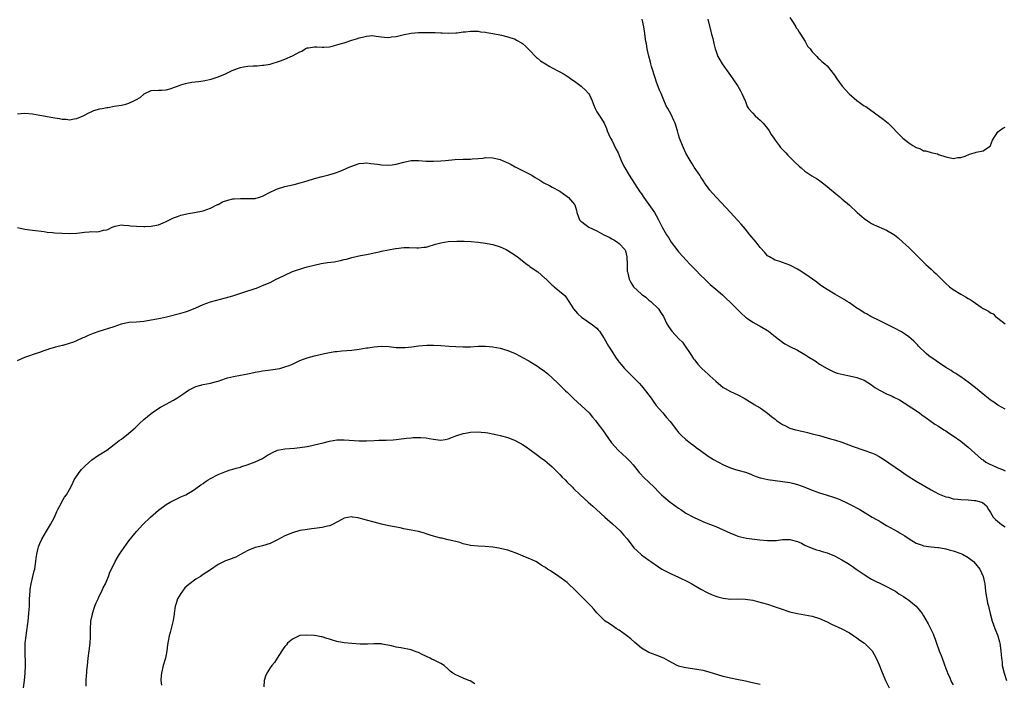
# Model space of a CAD drawing. Units: inches. Extents: x 2544000 to 2547000, y 1557000 to 1560000.
# Drawn here: x 2544610 to 2544875, y 1559694 to 1559873 of the extents above; entities that cross this region are included whole.
import ezdxf

# ---------------------------------------------------------------- set-up
doc = ezdxf.new("R2010")
doc.units = ezdxf.units.IN
doc.header["$MEASUREMENT"] = 0
doc.layers.add('LD25441557_10ft', color=253, linetype='Continuous')

msp = doc.modelspace()

# ---------------------------------------------------------------- linework, layer by layer
at = {"layer": 'LD25441557_10ft'}
for points, elevation in [([(2544875, 1559768.05), (2544873, 1559769.14), (2544871.9, 1559769.9), (2544871, 1559770.44), (2544870.37, 1559771), (2544869, 1559772.07), (2544867.43, 1559773.43), (2544865.35, 1559775), (2544865, 1559775.28), (2544863, 1559776.71), (2544862.56, 1559777), (2544861.64, 1559777.64), (2544861, 1559778.01), (2544860.4, 1559778.4), (2544859, 1559779.24), (2544857, 1559780.55), (2544856.36, 1559781), (2544854.42, 1559782.42), (2544853.69, 1559783), (2544851.65, 1559785), (2544851.35, 1559785.35), (2544850.36, 1559786.36), (2544849.62, 1559787), (2544849, 1559787.5), (2544848.12, 1559788.12), (2544847, 1559788.81), (2544845, 1559789.91), (2544842.83, 1559791), (2544841, 1559791.94), (2544838.81, 1559793), (2544837.66, 1559793.66), (2544837, 1559793.99), (2544836.39, 1559794.39), (2544835.34, 1559795), (2544835, 1559795.22), (2544833, 1559796.62), (2544832.41, 1559797), (2544831.58, 1559797.58), (2544829.12, 1559799), (2544827, 1559800.27), (2544825.87, 1559801), (2544825, 1559801.61), (2544824.2, 1559802.2), (2544821, 1559804.43), (2544819.45, 1559805.45), (2544819, 1559805.73), (2544817, 1559806.81), (2544815, 1559807.51), (2544814.24, 1559807.76), (2544813, 1559808.14), (2544811.49, 1559809), (2544811, 1559809.35), (2544810.2, 1559810.2), (2544809, 1559811.55), (2544807.87, 1559813), (2544806.24, 1559815), (2544805, 1559816.49), (2544803.84, 1559817.84), (2544802.89, 1559818.89), (2544800.97, 1559820.97), (2544797.18, 1559825), (2544796.16, 1559826.16), (2544795.46, 1559827), (2544795, 1559827.6), (2544794.03, 1559829), (2544793.63, 1559829.63), (2544793, 1559830.51), (2544792.7, 1559831), (2544791.22, 1559833.22), (2544791, 1559833.53), (2544790.09, 1559835), (2544789, 1559836.95), (2544788.37, 1559838.37), (2544788.04, 1559839), (2544787.26, 1559841), (2544787, 1559841.85), (2544786.68, 1559843), (2544786.06, 1559845), (2544785.77, 1559845.77), (2544785, 1559847.37), (2544784.08, 1559849), (2544783.71, 1559849.71), (2544783, 1559851.26), (2544782.28, 1559853), (2544781.89, 1559853.89), (2544781, 1559856.35), (2544780.78, 1559857), (2544779.74, 1559860.26), (2544779.53, 1559861), (2544779.45, 1559861.45), (2544778.98, 1559863.02), (2544778.54, 1559865), (2544778.34, 1559866.34), (2544778.22, 1559867), (2544777.83, 1559869.83), (2544777.64, 1559871), (2544777.23, 1559873)], 7630), ([(2544794.92, 1559873), (2544795.72, 1559869.72), (2544795.92, 1559869), (2544796.2, 1559867.8), (2544796.48, 1559866.48), (2544796.86, 1559865), (2544797, 1559864.58), (2544797.61, 1559863), (2544798.09, 1559862.09), (2544798.76, 1559861), (2544800.52, 1559858.52), (2544801, 1559857.89), (2544801.64, 1559857), (2544803, 1559855), (2544803.69, 1559853.69), (2544804.07, 1559853), (2544805, 1559850.84), (2544805.49, 1559849.49), (2544805.83, 1559849), (2544807, 1559847.69), (2544807.64, 1559847), (2544808.33, 1559846.33), (2544809, 1559845.8), (2544809.4, 1559845.4), (2544809.82, 1559845), (2544811, 1559843.55), (2544811.42, 1559843), (2544811.98, 1559841.98), (2544812.62, 1559841), (2544813, 1559840.46), (2544814.08, 1559839), (2544814.5, 1559838.5), (2544815.45, 1559837.45), (2544815.9, 1559837), (2544816.42, 1559836.42), (2544817.9, 1559835), (2544818.42, 1559834.42), (2544819.44, 1559833.44), (2544820, 1559833), (2544821, 1559832.07), (2544822.88, 1559830.88), (2544824.12, 1559830.12), (2544825, 1559829.6), (2544825.76, 1559829), (2544827, 1559828), (2544828.16, 1559827), (2544828.62, 1559826.62), (2544829.76, 1559825.76), (2544830.63, 1559825), (2544831, 1559824.7), (2544833, 1559822.93), (2544835.08, 1559821), (2544837, 1559819.34), (2544838.39, 1559818.39), (2544839, 1559818.04), (2544839.69, 1559817.69), (2544843, 1559816.23), (2544845, 1559815.08), (2544845.12, 1559815), (2544846.15, 1559814.15), (2544847.44, 1559813), (2544849, 1559811.53), (2544849.52, 1559811), (2544850.29, 1559810.29), (2544851, 1559809.58), (2544851.54, 1559809), (2544853, 1559807.59), (2544853.59, 1559807), (2544854.35, 1559806.35), (2544855, 1559805.76), (2544855.39, 1559805.39), (2544855.77, 1559805), (2544856.42, 1559804.42), (2544857.83, 1559803), (2544859, 1559801.85), (2544860, 1559801), (2544861, 1559800.23), (2544863, 1559799.02), (2544864.3, 1559798.3), (2544865, 1559797.86), (2544865.56, 1559797.56), (2544866.37, 1559797), (2544867, 1559796.54), (2544868.5, 1559795.5), (2544869, 1559795.17), (2544870.43, 1559794.43), (2544871, 1559793.96), (2544871.7, 1559793.7), (2544872.39, 1559793), (2544873, 1559792.55), (2544875, 1559790.98)], 7620), ([(2544817, 1559873.48), (2544817.91, 1559872.09), (2544818.6, 1559871), (2544818.72, 1559870.72), (2544819, 1559870.36), (2544819.49, 1559869.49), (2544819.84, 1559869), (2544821.11, 1559867), (2544821.77, 1559865.77), (2544822.44, 1559865), (2544823, 1559864.26), (2544824.2, 1559863), (2544824.56, 1559862.56), (2544825, 1559862.22), (2544825.61, 1559861.61), (2544826.42, 1559861), (2544827, 1559860.45), (2544829, 1559857.94), (2544829.59, 1559857), (2544831.07, 1559855), (2544831.97, 1559853.97), (2544832.93, 1559852.93), (2544835, 1559851.14), (2544837, 1559849.73), (2544837.47, 1559849.47), (2544842.12, 1559846.12), (2544843.42, 1559845), (2544847, 1559841.31), (2544847.37, 1559841), (2544849, 1559839.71), (2544850.12, 1559839), (2544850.7, 1559838.7), (2544851, 1559838.46), (2544852.12, 1559838.12), (2544853, 1559837.62), (2544853.57, 1559837.57), (2544855, 1559837.1), (2544855.35, 1559837), (2544856.73, 1559836.73), (2544857, 1559836.61), (2544859, 1559835.93), (2544860.27, 1559835.73), (2544861, 1559835.53), (2544862.21, 1559835.78), (2544863, 1559835.8), (2544864.17, 1559836.17), (2544865.36, 1559836.64), (2544866.65, 1559837), (2544867, 1559837.1), (2544867.18, 1559837.18), (2544869, 1559837.61), (2544871, 1559838.96), (2544871.03, 1559839), (2544871.51, 1559840.49), (2544873, 1559842.69), (2544873.36, 1559843), (2544874.32, 1559843.68), (2544875, 1559843.97)], 7610), ([(2544609, 1559847.5), (2544611, 1559847.7), (2544613, 1559847.52), (2544615, 1559847.15), (2544618.54, 1559846.54), (2544619, 1559846.44), (2544620.26, 1559846.26), (2544621, 1559846.06), (2544622.07, 1559846.07), (2544623, 1559845.9), (2544624.22, 1559846.22), (2544625, 1559846.28), (2544626.68, 1559847), (2544626.89, 1559847.11), (2544627, 1559847.2), (2544628.18, 1559847.82), (2544629, 1559848.19), (2544629.58, 1559848.42), (2544631.15, 1559848.85), (2544631.79, 1559849), (2544633, 1559849.24), (2544633.28, 1559849.28), (2544635, 1559849.59), (2544635.65, 1559849.65), (2544637, 1559849.89), (2544638.16, 1559850.16), (2544639, 1559850.38), (2544640.3, 1559851), (2544641, 1559851.37), (2544642.02, 1559851.98), (2544643, 1559852.87), (2544643.1, 1559852.9), (2544643.28, 1559853), (2544645, 1559853.84), (2544647, 1559853.9), (2544647.89, 1559853.89), (2544649, 1559854.03), (2544650.38, 1559854.38), (2544651, 1559854.64), (2544652.11, 1559855), (2544653, 1559855.34), (2544654.25, 1559855.75), (2544655, 1559855.85), (2544655.96, 1559856.04), (2544657.75, 1559856.25), (2544659, 1559856.46), (2544659.48, 1559856.52), (2544661.11, 1559856.89), (2544663, 1559857.48), (2544665, 1559858.29), (2544666.82, 1559859.18), (2544668.24, 1559859.76), (2544669, 1559859.97), (2544669.85, 1559860.15), (2544671, 1559860.35), (2544672.49, 1559860.49), (2544673.5, 1559860.5), (2544675, 1559860.62), (2544675.32, 1559860.68), (2544677, 1559860.93), (2544679.81, 1559861.81), (2544681, 1559862.29), (2544683, 1559863.18), (2544684.24, 1559863.76), (2544685, 1559864.23), (2544685.55, 1559864.45), (2544686.42, 1559865), (2544687, 1559865.27), (2544687.35, 1559865.35), (2544689, 1559865.62), (2544689.59, 1559865.59), (2544691, 1559865.48), (2544691.48, 1559865.48), (2544693, 1559865.59), (2544693.75, 1559865.75), (2544695, 1559866.08), (2544696.54, 1559866.54), (2544697, 1559866.65), (2544699, 1559867.34), (2544700.26, 1559867.74), (2544701, 1559868.03), (2544701.85, 1559868.15), (2544703, 1559868.49), (2544704.59, 1559868.59), (2544705, 1559868.54), (2544705.58, 1559868.42), (2544707, 1559868.28), (2544707.78, 1559868.22), (2544709, 1559868.09), (2544709.72, 1559868.28), (2544711, 1559868.37), (2544712.78, 1559868.78), (2544713.1, 1559868.9), (2544715, 1559869.23), (2544717, 1559869.4), (2544717.42, 1559869.42), (2544719, 1559869.43), (2544719.47, 1559869.47), (2544721, 1559869.41), (2544721.44, 1559869.44), (2544723, 1559869.36), (2544723.37, 1559869.37), (2544725, 1559869.27), (2544727, 1559869.34), (2544727.38, 1559869.38), (2544729, 1559869.62), (2544729.65, 1559869.65), (2544731, 1559869.82), (2544731.76, 1559869.76), (2544733, 1559869.76), (2544733.64, 1559869.64), (2544735, 1559869.51), (2544735.41, 1559869.41), (2544737, 1559869.17), (2544739.3, 1559868.7), (2544741, 1559868.3), (2544743, 1559867.6), (2544743.4, 1559867.4), (2544744.68, 1559866.68), (2544745, 1559866.44), (2544745.78, 1559865.78), (2544746.54, 1559865), (2544747, 1559864.56), (2544748.45, 1559863), (2544748.74, 1559862.74), (2544749, 1559862.55), (2544749.85, 1559861.85), (2544751.14, 1559861), (2544752.32, 1559860.32), (2544753, 1559859.92), (2544754.71, 1559859), (2544755, 1559858.83), (2544756.18, 1559858.18), (2544757, 1559857.68), (2544757.43, 1559857.43), (2544758.04, 1559857), (2544759, 1559856.35), (2544760.81, 1559855), (2544761, 1559854.85), (2544761.94, 1559853.94), (2544762.76, 1559853), (2544763, 1559852.61), (2544763.76, 1559851), (2544764.07, 1559850.07), (2544764.54, 1559849), (2544765, 1559848.1), (2544766.21, 1559846.21), (2544766.93, 1559845), (2544767.58, 1559843.58), (2544767.78, 1559843), (2544768.18, 1559842.18), (2544768.68, 1559841), (2544769, 1559840.41), (2544770.15, 1559838.15), (2544770.7, 1559837), (2544771, 1559836.35), (2544771.57, 1559835), (2544772.02, 1559834.02), (2544772.53, 1559833), (2544773.7, 1559831), (2544776.58, 1559826.58), (2544777, 1559825.96), (2544777.62, 1559825), (2544779.86, 1559821.85), (2544780.51, 1559821), (2544781, 1559820.15), (2544781.61, 1559819), (2544782.07, 1559818.07), (2544782.58, 1559817), (2544783.8, 1559815), (2544784.29, 1559814.29), (2544785.03, 1559813), (2544786.5, 1559811), (2544787, 1559810.39), (2544788.26, 1559809), (2544789, 1559808.23), (2544790.1, 1559807), (2544791.53, 1559805.53), (2544793, 1559804.06), (2544794.1, 1559803), (2544795.55, 1559801.55), (2544797, 1559800.35), (2544798.81, 1559798.81), (2544799.82, 1559797.82), (2544800.86, 1559796.86), (2544803.85, 1559793.85), (2544805, 1559792.81), (2544805.53, 1559792.46), (2544807, 1559791.47), (2544808.59, 1559790.59), (2544809, 1559790.4), (2544811, 1559789.17), (2544811.26, 1559789), (2544813, 1559787.63), (2544813.86, 1559787), (2544815, 1559786.1), (2544815.65, 1559785.65), (2544817, 1559784.88), (2544819, 1559783.87), (2544821, 1559782.76), (2544822.06, 1559782.06), (2544823.75, 1559781), (2544825, 1559780.17), (2544827, 1559778.98), (2544829, 1559778.02), (2544829.76, 1559777.76), (2544831.32, 1559777.32), (2544833, 1559777.01), (2544835, 1559776.59), (2544837, 1559775.84), (2544839, 1559774.56), (2544839.88, 1559773.87), (2544841.11, 1559773.11), (2544843, 1559772.18), (2544844.49, 1559771.51), (2544845, 1559771.3), (2544846.54, 1559770.54), (2544847.78, 1559769.78), (2544851.88, 1559767), (2544852.53, 1559766.53), (2544853.67, 1559765.67), (2544854.68, 1559765), (2544856.03, 1559764.03), (2544857, 1559763.44), (2544858.46, 1559762.46), (2544859, 1559762.17), (2544859.67, 1559761.67), (2544861, 1559760.82), (2544863, 1559759.41), (2544865, 1559757.81), (2544868.58, 1559754.58), (2544869, 1559754.36), (2544869.77, 1559753.77), (2544871, 1559753.15), (2544871.26, 1559753), (2544873, 1559752.25), (2544874.25, 1559751.75), (2544875, 1559751.42)], 7640), ([(2544609, 1559816.95), (2544611, 1559816.49), (2544613, 1559816.18), (2544616.18, 1559815.82), (2544617, 1559815.7), (2544618.42, 1559815.58), (2544619, 1559815.5), (2544621, 1559815.39), (2544623, 1559815.35), (2544625, 1559815.45), (2544626.38, 1559815.62), (2544627, 1559815.68), (2544628.25, 1559815.75), (2544629, 1559815.82), (2544630.21, 1559815.79), (2544631, 1559815.87), (2544632.19, 1559816.19), (2544633, 1559816.33), (2544633.47, 1559816.53), (2544634.52, 1559817), (2544635, 1559817.24), (2544635.27, 1559817.27), (2544637, 1559817.67), (2544637.55, 1559817.55), (2544639, 1559817.49), (2544639.41, 1559817.41), (2544641, 1559817.28), (2544643, 1559817.23), (2544643.25, 1559817.25), (2544645, 1559817.32), (2544645.42, 1559817.42), (2544647, 1559817.68), (2544648.2, 1559818.2), (2544649, 1559818.51), (2544650.63, 1559819.37), (2544651, 1559819.53), (2544652.07, 1559819.93), (2544653, 1559820.22), (2544655, 1559820.68), (2544656.69, 1559821), (2544659, 1559821.47), (2544661, 1559822.14), (2544662.87, 1559823.13), (2544663, 1559823.17), (2544664.17, 1559823.83), (2544665.66, 1559824.34), (2544667, 1559824.65), (2544667.32, 1559824.68), (2544669, 1559824.77), (2544671.29, 1559824.71), (2544673, 1559824.79), (2544673.19, 1559824.81), (2544673.87, 1559825), (2544675, 1559825.34), (2544677, 1559826.41), (2544678.18, 1559827), (2544678.73, 1559827.27), (2544679, 1559827.36), (2544681, 1559827.98), (2544683.47, 1559828.53), (2544685.08, 1559828.92), (2544687, 1559829.5), (2544689, 1559830.12), (2544691, 1559830.67), (2544692.84, 1559831.16), (2544694.39, 1559831.61), (2544695.88, 1559832.12), (2544697.29, 1559832.71), (2544697.86, 1559833), (2544699, 1559833.49), (2544699.7, 1559833.7), (2544701, 1559834.16), (2544702.24, 1559834.24), (2544703, 1559834.35), (2544704.17, 1559834.17), (2544705, 1559834.12), (2544705.95, 1559833.95), (2544707, 1559833.81), (2544709, 1559833.72), (2544709.85, 1559833.85), (2544711, 1559833.98), (2544713, 1559834.53), (2544715, 1559834.97), (2544717, 1559835.01), (2544719, 1559834.83), (2544721, 1559834.77), (2544723, 1559834.88), (2544724.27, 1559835), (2544726.73, 1559835.27), (2544729, 1559835.36), (2544730.66, 1559835.34), (2544731, 1559835.37), (2544731.43, 1559835.43), (2544733, 1559835.5), (2544734.36, 1559835.64), (2544735, 1559835.76), (2544737, 1559835.73), (2544739, 1559835.22), (2544740.54, 1559834.54), (2544741, 1559834.35), (2544741.91, 1559833.91), (2544743, 1559833.3), (2544743.21, 1559833.21), (2544743.57, 1559833), (2544745, 1559832.32), (2544746.46, 1559831.54), (2544747, 1559831.28), (2544747.45, 1559831), (2544748.43, 1559830.43), (2544749.64, 1559829.64), (2544750.75, 1559829), (2544752.22, 1559828.22), (2544753, 1559827.83), (2544755, 1559826.68), (2544755.98, 1559825.98), (2544757, 1559825.3), (2544757.38, 1559825), (2544759, 1559823.1), (2544759.07, 1559823), (2544759.5, 1559821.5), (2544759.61, 1559821), (2544760.33, 1559819), (2544760.67, 1559818.67), (2544761, 1559818.46), (2544761.8, 1559817.8), (2544762.88, 1559817), (2544765, 1559816.02), (2544766.87, 1559815), (2544768.31, 1559814.31), (2544769, 1559813.88), (2544769.6, 1559813.6), (2544770.54, 1559813), (2544771, 1559812.59), (2544772.58, 1559811), (2544772.7, 1559810.7), (2544773.08, 1559809), (2544773.13, 1559807), (2544773.21, 1559805.21), (2544773.23, 1559805), (2544773.32, 1559804.68), (2544773.72, 1559803), (2544774.17, 1559802.17), (2544774.91, 1559801), (2544777.04, 1559799), (2544778.15, 1559798.15), (2544779, 1559797.41), (2544779.53, 1559797), (2544781.6, 1559795), (2544782.12, 1559794.12), (2544782.93, 1559793), (2544783.86, 1559791), (2544784.27, 1559790.27), (2544785.21, 1559789), (2544787.05, 1559787), (2544788.04, 1559786.04), (2544788.75, 1559785), (2544790.17, 1559783), (2544790.5, 1559782.5), (2544791, 1559781.62), (2544791.27, 1559781.27), (2544792.18, 1559780.18), (2544793.29, 1559779), (2544794.18, 1559778.18), (2544795, 1559777.41), (2544795.41, 1559777), (2544797, 1559775.53), (2544799, 1559773.89), (2544799.55, 1559773.55), (2544801, 1559772.78), (2544803, 1559771.88), (2544804.71, 1559771), (2544806.09, 1559770.09), (2544807, 1559769.55), (2544807.33, 1559769.33), (2544809, 1559768.39), (2544811, 1559766.91), (2544812.07, 1559766.07), (2544813, 1559765.3), (2544813.39, 1559765), (2544815, 1559763.91), (2544815.59, 1559763.59), (2544816.8, 1559763), (2544817, 1559762.92), (2544818.47, 1559762.47), (2544819, 1559762.37), (2544820.08, 1559762.08), (2544821, 1559761.9), (2544821.71, 1559761.71), (2544823, 1559761.42), (2544825, 1559760.9), (2544827, 1559760.35), (2544827.93, 1559760.07), (2544829, 1559759.79), (2544831, 1559759.14), (2544834.02, 1559758.02), (2544836.88, 1559757), (2544839, 1559756.26), (2544839.89, 1559755.89), (2544841, 1559755.3), (2544842.42, 1559754.42), (2544843.61, 1559753.61), (2544847, 1559751.21), (2544848.31, 1559750.31), (2544849.52, 1559749.52), (2544851, 1559748.61), (2544855, 1559746.31), (2544855.85, 1559745.85), (2544857.18, 1559745.18), (2544859, 1559744.46), (2544859.69, 1559744.31), (2544861, 1559743.93), (2544862.2, 1559743.8), (2544863, 1559743.67), (2544865, 1559743.58), (2544866.57, 1559743.43), (2544867, 1559743.42), (2544868.59, 1559743), (2544868.89, 1559742.89), (2544869.97, 1559741.97), (2544870.51, 1559741), (2544871, 1559740.22), (2544871.69, 1559739), (2544872.32, 1559738.32), (2544873.39, 1559737.39), (2544873.93, 1559737), (2544875, 1559736.38)], 7650), ([(2544609, 1559781.11), (2544611, 1559782.03), (2544612.54, 1559782.54), (2544613, 1559782.71), (2544613.85, 1559783), (2544614.71, 1559783.29), (2544615, 1559783.36), (2544616.16, 1559783.84), (2544617, 1559784.08), (2544617.66, 1559784.34), (2544619, 1559784.7), (2544619.22, 1559784.78), (2544621, 1559785.22), (2544621.28, 1559785.28), (2544623, 1559785.78), (2544624.2, 1559786.2), (2544625, 1559786.51), (2544626.7, 1559787.3), (2544627, 1559787.41), (2544628.07, 1559787.93), (2544629, 1559788.28), (2544629.49, 1559788.51), (2544631, 1559789.04), (2544635, 1559790.32), (2544636.98, 1559790.98), (2544639, 1559791.41), (2544641, 1559791.53), (2544643, 1559791.71), (2544647.46, 1559792.54), (2544649.11, 1559792.89), (2544653, 1559793.89), (2544654.26, 1559794.26), (2544655, 1559794.49), (2544657, 1559795.31), (2544659, 1559796.22), (2544661, 1559796.91), (2544663.62, 1559797.62), (2544665, 1559797.96), (2544667, 1559798.57), (2544671, 1559799.87), (2544671.87, 1559800.13), (2544673, 1559800.54), (2544673.35, 1559800.65), (2544675, 1559801.29), (2544677, 1559802.16), (2544678.64, 1559803), (2544679.28, 1559803.28), (2544681, 1559804.12), (2544683.05, 1559805.05), (2544686.08, 1559806.08), (2544687, 1559806.31), (2544688.84, 1559806.84), (2544690.73, 1559807.27), (2544692.48, 1559807.52), (2544694.27, 1559807.73), (2544695.97, 1559808.03), (2544697, 1559808.32), (2544697.57, 1559808.43), (2544699, 1559808.87), (2544701.38, 1559809.38), (2544703, 1559809.71), (2544703.87, 1559809.87), (2544705, 1559810.16), (2544706.39, 1559810.39), (2544707, 1559810.55), (2544708.89, 1559810.89), (2544710.75, 1559811.25), (2544711, 1559811.29), (2544713, 1559811.52), (2544714.48, 1559811.52), (2544716.54, 1559811.46), (2544717, 1559811.42), (2544718.4, 1559811.6), (2544719, 1559811.65), (2544719.89, 1559811.89), (2544721, 1559812.23), (2544721.57, 1559812.43), (2544723, 1559812.81), (2544725, 1559813.13), (2544727.26, 1559813.26), (2544729.27, 1559813.27), (2544731.18, 1559813.18), (2544733, 1559813.02), (2544735, 1559812.75), (2544736.43, 1559812.43), (2544737, 1559812.32), (2544739, 1559811.71), (2544740.58, 1559811), (2544741, 1559810.79), (2544743, 1559809.49), (2544743.61, 1559809), (2544746.27, 1559807), (2544746.67, 1559806.67), (2544747, 1559806.46), (2544747.83, 1559805.83), (2544749.12, 1559805), (2544751, 1559803.34), (2544751.2, 1559803.2), (2544753, 1559801.38), (2544753.24, 1559801.24), (2544753.51, 1559801), (2544755.91, 1559799), (2544756.49, 1559798.5), (2544757.3, 1559797.3), (2544757.45, 1559797), (2544758.72, 1559795), (2544759.77, 1559793.77), (2544761, 1559792.69), (2544761.95, 1559792.05), (2544763, 1559791.3), (2544763.46, 1559791), (2544765, 1559789.84), (2544765.39, 1559789.39), (2544765.7, 1559789), (2544767, 1559787.08), (2544768.16, 1559785), (2544769, 1559783.67), (2544770.02, 1559782.02), (2544770.74, 1559781), (2544771, 1559780.67), (2544772.43, 1559779), (2544772.71, 1559778.71), (2544773, 1559778.44), (2544773.72, 1559777.72), (2544774.46, 1559777), (2544775, 1559776.45), (2544776.38, 1559775), (2544777, 1559774.32), (2544778.12, 1559773), (2544779.61, 1559771), (2544780.16, 1559770.16), (2544781.02, 1559769.02), (2544782.73, 1559767), (2544783, 1559766.71), (2544783.8, 1559765.8), (2544784.71, 1559764.71), (2544786.43, 1559762.43), (2544787, 1559761.76), (2544787.36, 1559761.36), (2544787.72, 1559761), (2544789, 1559759.84), (2544790.09, 1559759), (2544790.59, 1559758.59), (2544791, 1559758.31), (2544791.75, 1559757.75), (2544792.87, 1559756.87), (2544795, 1559755.38), (2544796.46, 1559754.46), (2544797.73, 1559753.73), (2544799.09, 1559753), (2544801, 1559752.23), (2544802.09, 1559751.91), (2544803, 1559751.62), (2544805, 1559751.03), (2544806.49, 1559750.49), (2544807, 1559750.28), (2544807.94, 1559749.94), (2544809, 1559749.57), (2544809.44, 1559749.44), (2544811.08, 1559749.08), (2544815, 1559748.59), (2544817, 1559748.25), (2544818.02, 1559747.98), (2544819, 1559747.75), (2544821, 1559747.04), (2544823, 1559746.24), (2544825, 1559745.53), (2544826.74, 1559745), (2544829, 1559744.24), (2544830.23, 1559743.77), (2544831, 1559743.46), (2544831.97, 1559743), (2544832.65, 1559742.65), (2544833, 1559742.5), (2544833.98, 1559741.98), (2544835.29, 1559741.29), (2544835.81, 1559741), (2544839.17, 1559739), (2544840.35, 1559738.35), (2544841, 1559737.93), (2544841.6, 1559737.6), (2544842.51, 1559737), (2544843, 1559736.71), (2544845, 1559735.63), (2544846.11, 1559735), (2544846.69, 1559734.69), (2544847.92, 1559733.92), (2544849.08, 1559733.08), (2544851, 1559731.97), (2544852.58, 1559731.42), (2544853, 1559731.26), (2544855, 1559730.95), (2544856.79, 1559730.79), (2544857, 1559730.78), (2544858.5, 1559730.5), (2544859, 1559730.45), (2544860.11, 1559730.11), (2544861, 1559729.91), (2544863, 1559729.21), (2544863.45, 1559729), (2544865, 1559728.09), (2544866.45, 1559727), (2544867, 1559726.39), (2544868.14, 1559725), (2544869.06, 1559723), (2544869.35, 1559721.35), (2544869.45, 1559721), (2544869.68, 1559719), (2544869.87, 1559717.87), (2544869.99, 1559717), (2544870.24, 1559715.76), (2544870.43, 1559715), (2544870.56, 1559714.56), (2544870.92, 1559713), (2544871.47, 1559711), (2544872.19, 1559709), (2544872.99, 1559706.99), (2544873.41, 1559705.41), (2544873.5, 1559705), (2544873.8, 1559703), (2544873.88, 1559701.88), (2544873.96, 1559701), (2544874.11, 1559699.89), (2544874.19, 1559699), (2544874.68, 1559697), (2544875.34, 1559695)], 7660), ([(2544610.62, 1559693), (2544610.88, 1559695), (2544611.09, 1559697), (2544611.15, 1559699), (2544611.1, 1559700.9), (2544611.08, 1559701.08), (2544611.01, 1559703), (2544611.06, 1559705), (2544611.3, 1559707), (2544611.5, 1559708.5), (2544611.61, 1559709), (2544611.72, 1559709.72), (2544611.86, 1559711), (2544612.06, 1559713), (2544612.11, 1559714.11), (2544612.19, 1559715), (2544612.21, 1559716.21), (2544612.26, 1559717), (2544612.37, 1559719), (2544612.44, 1559719.56), (2544612.65, 1559721), (2544613.12, 1559723), (2544613.51, 1559724.49), (2544613.62, 1559725), (2544613.76, 1559725.76), (2544613.96, 1559727), (2544614.04, 1559727.96), (2544614.21, 1559729), (2544614.58, 1559730.58), (2544614.66, 1559731), (2544615, 1559731.84), (2544615.52, 1559733), (2544616.77, 1559735.23), (2544617.85, 1559737), (2544618.91, 1559739), (2544619.54, 1559740.46), (2544619.85, 1559741), (2544620.83, 1559742.83), (2544620.94, 1559743.06), (2544621.66, 1559744.34), (2544622.14, 1559745), (2544623, 1559746.43), (2544623.58, 1559747.58), (2544624.27, 1559749), (2544625.61, 1559751), (2544626.19, 1559751.81), (2544627, 1559752.56), (2544627.2, 1559752.8), (2544629, 1559754.35), (2544630.56, 1559755.44), (2544631, 1559755.7), (2544633, 1559757.01), (2544635, 1559758.48), (2544636.4, 1559759.6), (2544637, 1559759.96), (2544637.57, 1559760.43), (2544638.36, 1559761), (2544640.69, 1559763), (2544641.84, 1559764.16), (2544643, 1559765.22), (2544645, 1559766.88), (2544646.25, 1559767.75), (2544647.46, 1559768.54), (2544649, 1559769.39), (2544649.8, 1559769.8), (2544651, 1559770.45), (2544651.89, 1559771), (2544653, 1559771.73), (2544653.74, 1559772.26), (2544655, 1559773.11), (2544657, 1559774.12), (2544659, 1559774.68), (2544660.96, 1559775.04), (2544662.56, 1559775.44), (2544663, 1559775.6), (2544665, 1559776.26), (2544665.54, 1559776.46), (2544667.13, 1559776.87), (2544669, 1559777.22), (2544671, 1559777.56), (2544673, 1559777.95), (2544674.15, 1559778.15), (2544675, 1559778.32), (2544676.51, 1559778.51), (2544679, 1559778.85), (2544679.6, 1559779), (2544681, 1559779.39), (2544682.18, 1559779.82), (2544683, 1559780.19), (2544683.59, 1559780.41), (2544685, 1559781.09), (2544687, 1559781.84), (2544689, 1559782.41), (2544691.63, 1559783), (2544693, 1559783.27), (2544694.48, 1559783.52), (2544695, 1559783.59), (2544696.3, 1559783.7), (2544699, 1559783.91), (2544701, 1559784.19), (2544703, 1559784.52), (2544703.44, 1559784.56), (2544705, 1559784.8), (2544707, 1559784.96), (2544709, 1559784.89), (2544711, 1559784.67), (2544713, 1559784.61), (2544713.36, 1559784.64), (2544715.15, 1559784.85), (2544717, 1559785.12), (2544719.26, 1559785.26), (2544721, 1559785.26), (2544723, 1559785.17), (2544725.21, 1559785), (2544727, 1559784.88), (2544729, 1559784.8), (2544731, 1559784.84), (2544733, 1559784.96), (2544735, 1559784.99), (2544737, 1559784.84), (2544739, 1559784.47), (2544741, 1559783.86), (2544743, 1559783.02), (2544744.31, 1559782.31), (2544745, 1559781.98), (2544746.69, 1559781), (2544747, 1559780.84), (2544749, 1559779.65), (2544749.86, 1559779), (2544750.54, 1559778.54), (2544751.67, 1559777.67), (2544754.53, 1559775), (2544754.76, 1559774.76), (2544755.79, 1559773.79), (2544756.56, 1559773), (2544757, 1559772.6), (2544758.63, 1559771), (2544759.86, 1559769.86), (2544760.81, 1559769), (2544762.91, 1559767), (2544763.85, 1559765.85), (2544764.63, 1559765), (2544765, 1559764.48), (2544766.49, 1559762.49), (2544768.98, 1559759), (2544770.75, 1559757), (2544771.93, 1559755.93), (2544772.96, 1559754.96), (2544773.94, 1559753.94), (2544774.75, 1559753), (2544776.38, 1559751), (2544776.67, 1559750.67), (2544777.65, 1559749.65), (2544779, 1559748.37), (2544780.42, 1559747), (2544781.68, 1559745.68), (2544782.39, 1559745), (2544783, 1559744.45), (2544784.73, 1559743), (2544785, 1559742.79), (2544787, 1559741.36), (2544787.58, 1559741), (2544789, 1559740.07), (2544791, 1559738.93), (2544792.34, 1559738.34), (2544793, 1559738.02), (2544793.73, 1559737.73), (2544795.63, 1559737), (2544797, 1559736.44), (2544801, 1559734.65), (2544802.17, 1559734.17), (2544803, 1559733.87), (2544803.67, 1559733.67), (2544805.32, 1559733.32), (2544808.89, 1559732.89), (2544811, 1559732.67), (2544813.3, 1559732.7), (2544815, 1559732.92), (2544817, 1559732.97), (2544819, 1559732.41), (2544820.08, 1559731.92), (2544821, 1559731.46), (2544822.71, 1559730.71), (2544824.19, 1559730.19), (2544825, 1559729.95), (2544825.71, 1559729.71), (2544827, 1559729.34), (2544829, 1559728.56), (2544831, 1559727.5), (2544832.53, 1559726.53), (2544833.77, 1559725.77), (2544834.86, 1559725), (2544837, 1559723.53), (2544838.55, 1559722.55), (2544839, 1559722.29), (2544839.85, 1559721.85), (2544841.61, 1559721), (2544843, 1559720.3), (2544844.5, 1559719.5), (2544845.4, 1559719), (2544846.35, 1559718.35), (2544847.56, 1559717.56), (2544848.46, 1559717), (2544849, 1559716.59), (2544850.98, 1559714.98), (2544852.6, 1559713), (2544853, 1559712.39), (2544854.24, 1559710.24), (2544854.85, 1559709), (2544855.54, 1559707.54), (2544855.74, 1559707), (2544856.1, 1559706.1), (2544856.45, 1559705), (2544857.19, 1559703), (2544857.69, 1559701.69), (2544857.97, 1559701), (2544858.56, 1559699.44), (2544859, 1559698.24), (2544859.32, 1559697.32), (2544859.45, 1559697), (2544859.88, 1559696.12), (2544860.55, 1559694.55), (2544861, 1559693.81)], 7670), ([(2544627.44, 1559693.44), (2544627.51, 1559695), (2544627.61, 1559696.39), (2544627.62, 1559697), (2544627.67, 1559697.67), (2544627.8, 1559699), (2544628.05, 1559701), (2544628.32, 1559703), (2544628.54, 1559705), (2544628.61, 1559706.61), (2544628.67, 1559707.33), (2544628.66, 1559709), (2544628.75, 1559710.75), (2544628.78, 1559711), (2544629.17, 1559712.83), (2544629.18, 1559713), (2544629.84, 1559715), (2544630.15, 1559715.85), (2544630.7, 1559717), (2544631, 1559717.68), (2544631.73, 1559719), (2544632.1, 1559719.9), (2544632.67, 1559721), (2544633, 1559721.89), (2544633.47, 1559723), (2544633.88, 1559724.12), (2544634.27, 1559725), (2544635.3, 1559727), (2544635.94, 1559728.06), (2544636.5, 1559729), (2544638.3, 1559731.7), (2544639, 1559732.61), (2544641, 1559735.06), (2544642.75, 1559737), (2544644.81, 1559739), (2544647, 1559740.88), (2544649, 1559742.33), (2544650.14, 1559743), (2544651, 1559743.46), (2544652.06, 1559743.94), (2544653, 1559744.42), (2544653.41, 1559744.59), (2544654.3, 1559745), (2544655, 1559745.39), (2544656.08, 1559746.08), (2544657, 1559746.64), (2544658.38, 1559747.62), (2544659, 1559748.06), (2544659.53, 1559748.47), (2544660.34, 1559749), (2544661, 1559749.4), (2544663, 1559750.46), (2544664.8, 1559751.2), (2544666.3, 1559751.7), (2544667, 1559751.87), (2544667.85, 1559752.15), (2544669, 1559752.42), (2544669.43, 1559752.57), (2544670.84, 1559753), (2544673, 1559753.82), (2544675, 1559754.78), (2544676.35, 1559755.65), (2544677, 1559756.01), (2544677.66, 1559756.34), (2544679, 1559756.95), (2544681, 1559757.36), (2544683.55, 1559757.55), (2544685, 1559757.68), (2544687, 1559757.99), (2544688.26, 1559758.26), (2544689, 1559758.4), (2544691.33, 1559759), (2544693, 1559759.4), (2544695, 1559759.73), (2544697, 1559759.79), (2544701, 1559759.54), (2544703, 1559759.55), (2544705, 1559759.63), (2544706.33, 1559759.67), (2544707, 1559759.7), (2544708.29, 1559759.71), (2544710.19, 1559759.81), (2544711, 1559759.88), (2544713, 1559760.11), (2544713.75, 1559760.25), (2544715, 1559760.35), (2544715.56, 1559760.44), (2544717, 1559760.44), (2544717.58, 1559760.42), (2544719, 1559760.29), (2544719.89, 1559760.11), (2544721, 1559759.95), (2544722.27, 1559759.73), (2544723, 1559759.7), (2544724.14, 1559759.86), (2544725, 1559760.06), (2544725.66, 1559760.34), (2544727, 1559760.84), (2544729, 1559761.51), (2544729.61, 1559761.61), (2544731, 1559761.88), (2544733, 1559761.94), (2544733.86, 1559761.86), (2544735, 1559761.73), (2544735.63, 1559761.63), (2544737.31, 1559761.31), (2544739, 1559760.92), (2544741, 1559760.39), (2544743, 1559759.63), (2544744.13, 1559759), (2544744.72, 1559758.72), (2544745, 1559758.55), (2544745.93, 1559757.93), (2544747, 1559757.17), (2544749, 1559755.69), (2544749.86, 1559755), (2544751, 1559754.17), (2544751.65, 1559753.65), (2544753, 1559752.47), (2544754.47, 1559751), (2544754.72, 1559750.72), (2544755, 1559750.45), (2544755.7, 1559749.7), (2544756.44, 1559749), (2544757, 1559748.41), (2544758.44, 1559747), (2544758.71, 1559746.71), (2544760.51, 1559745), (2544762.68, 1559743), (2544763.92, 1559741.92), (2544764.9, 1559741), (2544767.12, 1559739), (2544769.2, 1559737.2), (2544771.28, 1559735.28), (2544772.22, 1559734.22), (2544773.14, 1559733.14), (2544775, 1559730.74), (2544775.88, 1559729.88), (2544777, 1559728.85), (2544779, 1559727.41), (2544779.53, 1559727), (2544781.58, 1559725.58), (2544782.5, 1559725), (2544783, 1559724.7), (2544785, 1559723.7), (2544787, 1559722.8), (2544789.55, 1559721.55), (2544790.59, 1559721), (2544793, 1559719.61), (2544794.7, 1559718.7), (2544796.08, 1559718.08), (2544797, 1559717.73), (2544797.55, 1559717.55), (2544799, 1559717.15), (2544801, 1559716.92), (2544803, 1559716.93), (2544805, 1559716.88), (2544807, 1559716.57), (2544808.28, 1559716.28), (2544811, 1559715.49), (2544813, 1559714.84), (2544814.34, 1559714.34), (2544817, 1559713.46), (2544817.36, 1559713.36), (2544819, 1559712.98), (2544821, 1559712.66), (2544823, 1559712.29), (2544825, 1559711.65), (2544827, 1559710.75), (2544828.18, 1559710.18), (2544831, 1559708.85), (2544833, 1559707.79), (2544834.23, 1559707), (2544835, 1559706.46), (2544835.83, 1559705.83), (2544837.08, 1559705), (2544839, 1559703.18), (2544839.13, 1559703), (2544840.18, 1559701), (2544841, 1559699.18), (2544841.63, 1559697.63), (2544842.77, 1559695), (2544843.73, 1559693)], 7680), ([(2544809, 1559693.94), (2544806.43, 1559694.43), (2544805, 1559694.77), (2544802.74, 1559695.26), (2544801, 1559695.6), (2544799, 1559696.09), (2544795.26, 1559697.26), (2544793.65, 1559697.65), (2544793, 1559697.78), (2544791.95, 1559697.95), (2544789, 1559698.38), (2544788.48, 1559698.48), (2544787, 1559698.86), (2544786.89, 1559698.89), (2544786.67, 1559699), (2544784.26, 1559700.26), (2544783, 1559701), (2544781, 1559701.81), (2544779, 1559702.55), (2544777, 1559703.72), (2544775.23, 1559705.23), (2544774.19, 1559706.19), (2544773, 1559707.14), (2544771, 1559708.52), (2544770.23, 1559709), (2544769.51, 1559709.51), (2544768.3, 1559710.3), (2544767.28, 1559711), (2544767, 1559711.24), (2544765, 1559713.17), (2544764.17, 1559714.17), (2544763.44, 1559715), (2544761.26, 1559717.26), (2544759.45, 1559719), (2544759, 1559719.46), (2544757.37, 1559721), (2544757, 1559721.33), (2544754.79, 1559723), (2544752.48, 1559724.48), (2544751.74, 1559725), (2544751.28, 1559725.28), (2544751, 1559725.48), (2544750.05, 1559726.05), (2544749, 1559726.75), (2544748.54, 1559727), (2544747, 1559727.75), (2544745.79, 1559728.21), (2544743.24, 1559729.24), (2544741.79, 1559729.79), (2544741, 1559730.05), (2544739, 1559730.56), (2544738.61, 1559730.61), (2544737, 1559730.89), (2544734.91, 1559731.09), (2544733, 1559731.17), (2544731, 1559731.35), (2544729, 1559731.81), (2544728.12, 1559732.12), (2544727, 1559732.4), (2544725, 1559732.88), (2544723.26, 1559733.26), (2544723, 1559733.3), (2544721.63, 1559733.63), (2544721, 1559733.82), (2544720.08, 1559734.08), (2544719, 1559734.5), (2544718.61, 1559734.61), (2544717, 1559735.09), (2544715, 1559735.45), (2544714.47, 1559735.53), (2544713, 1559735.83), (2544712.07, 1559736.07), (2544709, 1559736.66), (2544707, 1559737.08), (2544705, 1559737.59), (2544703, 1559738.18), (2544702.33, 1559738.33), (2544701, 1559738.72), (2544700.74, 1559738.74), (2544699.21, 1559739), (2544698.97, 1559739.03), (2544697, 1559738.73), (2544696.37, 1559738.37), (2544693.84, 1559737), (2544693.32, 1559736.68), (2544693, 1559736.58), (2544692.5, 1559736.5), (2544691, 1559736.13), (2544689, 1559735.88), (2544688.2, 1559735.8), (2544686.44, 1559735.56), (2544685, 1559735.33), (2544683, 1559734.78), (2544681, 1559733.89), (2544679, 1559732.82), (2544677, 1559731.88), (2544675, 1559731.25), (2544673.87, 1559731), (2544673, 1559730.78), (2544671, 1559730.02), (2544669, 1559728.94), (2544667.77, 1559728.23), (2544667, 1559727.94), (2544666.35, 1559727.65), (2544665, 1559727.16), (2544663, 1559726.18), (2544661, 1559724.77), (2544659, 1559723.5), (2544658.25, 1559723), (2544657, 1559722.28), (2544655.15, 1559720.85), (2544654.09, 1559719.91), (2544653.38, 1559719), (2544653, 1559718.44), (2544652.11, 1559717), (2544651.72, 1559715.72), (2544651.47, 1559715), (2544651.15, 1559713), (2544651.15, 1559712.85), (2544651, 1559711.73), (2544650.9, 1559711.1), (2544650.82, 1559710.82), (2544650.4, 1559709), (2544650.09, 1559707.91), (2544649.85, 1559707), (2544649.6, 1559705.6), (2544649.38, 1559704.62), (2544649.19, 1559703), (2544648.8, 1559701), (2544648.24, 1559699), (2544647.74, 1559697), (2544647.71, 1559696.29), (2544647.57, 1559695), (2544647.74, 1559693.74)], 7690), ([(2544732.12, 1559694.12), (2544730.86, 1559694.86), (2544730.56, 1559695), (2544729, 1559695.61), (2544727.86, 1559696.14), (2544727, 1559696.49), (2544726.25, 1559697), (2544725.54, 1559697.54), (2544725, 1559698.04), (2544723.91, 1559699), (2544723, 1559699.56), (2544721, 1559700.53), (2544720.67, 1559700.67), (2544720.09, 1559701), (2544717.96, 1559701.96), (2544717, 1559702.48), (2544716.62, 1559702.61), (2544715.67, 1559703), (2544715, 1559703.22), (2544712.21, 1559703.79), (2544711, 1559703.99), (2544709.67, 1559704.33), (2544707.21, 1559704.79), (2544707, 1559704.82), (2544705, 1559704.88), (2544703.24, 1559704.76), (2544703, 1559704.76), (2544701.26, 1559704.74), (2544699, 1559704.9), (2544697, 1559705.15), (2544695.42, 1559705.42), (2544695, 1559705.5), (2544693.82, 1559705.82), (2544693, 1559706.1), (2544692.3, 1559706.3), (2544691, 1559706.72), (2544690.76, 1559706.76), (2544689.48, 1559707), (2544689, 1559707.07), (2544686.8, 1559707.2), (2544685, 1559707.06), (2544684.8, 1559707), (2544683, 1559706.07), (2544681.69, 1559705), (2544681.42, 1559704.58), (2544681, 1559704.13), (2544680.52, 1559703.48), (2544680.15, 1559703), (2544678.93, 1559701), (2544678.16, 1559699.84), (2544677.5, 1559699), (2544677, 1559698.4), (2544676.15, 1559697), (2544675.81, 1559696.19), (2544675.44, 1559695), (2544675.31, 1559693.31)], 7700)]:
    msp.add_lwpolyline(points, dxfattribs=dict(at, elevation=elevation))

doc.saveas('drawing.dxf')
